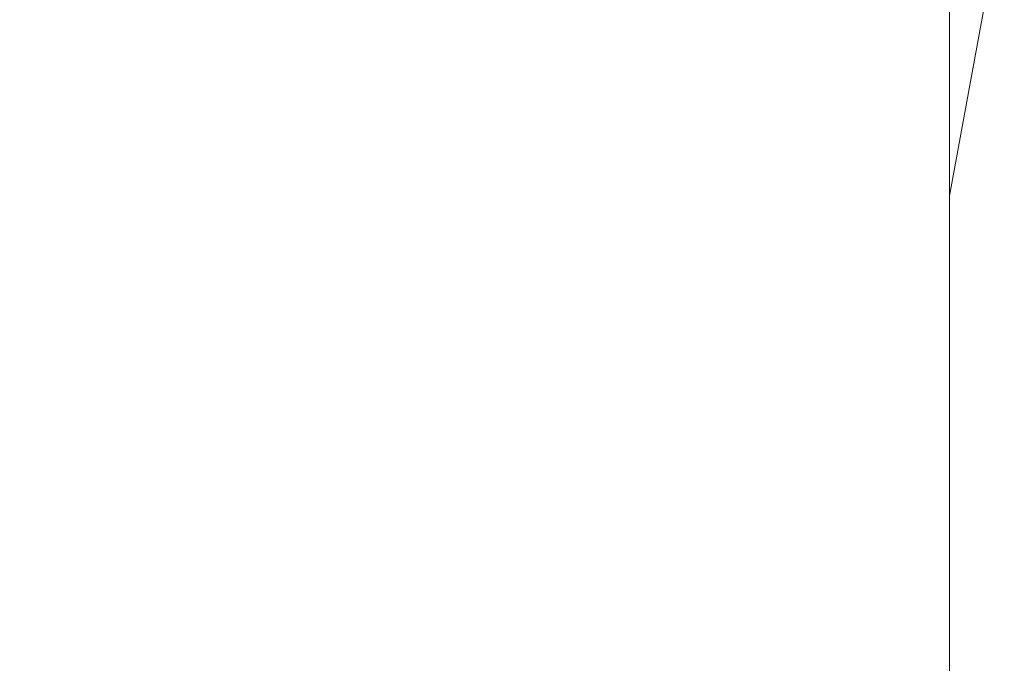
# Model space of a CAD drawing. Extents: x -500 to 500, y -62 to 38.
# Drawn here: x 45 to 46, y 7 to 8 of the extents above; entities that cross this region are included whole.
import ezdxf

# ---------------------------------------------------------------- set-up
doc = ezdxf.new("R2010")
doc.units = 0
doc.header["$LTSCALE"] = 500
doc.header["$MEASUREMENT"] = 0
doc.layers.add('NOVOTERM_CHROM_MAT', color=7, linetype='Continuous')

msp = doc.modelspace()

# ---------------------------------------------------------------- linework, layer by layer
at = {"layer": 'NOVOTERM_CHROM_MAT', "lineweight": 0}
for points, invisible_edges in [([(44.9492, 7.75029, 14.6047), (45.23, 7.68656, 14.6028), (45.23, 7.49625, 14.6053), (44.9491, 7.54212, 14.6067)], 15), ([(44.9492, 7.74998, 1885.40002), (44.9491, 7.54181, 1885.39001), (45.23, 7.49594, 1885.39001), (45.23, 7.68625, 1885.40002)], 15), ([(45.23, 7.68656, 14.6028), (45.4304, 7.64484, 14.6047), (45.4304, 7.46623, 14.6067), (45.23, 7.49625, 14.6053)], 15), ([(45.23, 7.68625, 1885.40002), (45.23, 7.49594, 1885.39001), (45.4304, 7.46592, 1885.39001), (45.4304, 7.64453, 1885.40002)], 15), ([(45.4304, 7.64484, 14.6047), (45.5655, 7.62017, 14.6124), (45.5654, 7.44847, 14.6142), (45.4304, 7.46623, 14.6067)], 15), ([(45.4304, 7.64453, 1885.40002), (45.4304, 7.46592, 1885.39001), (45.5654, 7.44816, 1885.39001), (45.6503, 7.60728, 1885.37)], 15), ([(45.5655, 7.62017, 14.6124), (45.7002, 7.60215, 14.6553), (45.7002, 7.43551, 14.6559), (45.5654, 7.44847, 14.6142)], 15), ([(45.6503, 7.60728, 1885.37), (45.5654, 7.44816, 1885.39001), (45.7002, 7.4352, 1885.33997), (45.7301, 7.59858, 1885.31006)], 11), ([(44.9946, 7.5967, 32.5048), (44.9946, 7.43158, 32.5049), (45.2427, 7.43158, 31.9464), (45.2427, 7.5967, 31.9464)], 15), ([(44.9946, 7.59641, 1867.5), (45.2427, 7.59641, 1868.04993), (45.2427, 7.43129, 1868.04993), (44.9946, 7.43129, 1867.5)], 15), ([(45.2427, 7.5967, 31.9464), (45.2427, 7.43158, 31.9464), (45.4308, 7.43158, 31.4014), (45.4308, 7.5967, 31.4014)], 15), ([(45.2427, 7.59641, 1868.04993), (45.4308, 7.59641, 1868.59998), (45.4308, 7.43129, 1868.59998), (45.2427, 7.43129, 1868.04993)], 15), ([(45.4308, 7.5967, 31.4014), (45.4308, 7.43158, 31.4014), (45.5668, 7.43158, 30.9056), (45.5668, 7.5967, 30.9056)], 15), ([(45.4308, 7.59641, 1868.59998), (45.5668, 7.59641, 1869.08997), (45.5668, 7.43129, 1869.08997), (45.4308, 7.43129, 1868.59998)], 15), ([(45.5668, 7.5967, 30.9056), (45.5668, 7.43158, 30.9056), (45.6584, 7.43158, 30.4952), (45.6584, 7.5967, 30.4952)], 15), ([(45.5668, 7.59641, 1869.08997), (45.6584, 7.59641, 1869.5), (45.6584, 7.43129, 1869.5), (45.5668, 7.43129, 1869.08997)], 15), ([(45.6584, 7.5967, 30.4952), (45.6584, 7.43158, 30.4952), (45.7133, 7.43158, 30.2058), (45.7133, 7.5967, 30.2058)], 15), ([(45.6584, 7.59641, 1869.5), (45.7133, 7.59641, 1869.78992), (45.7133, 7.43129, 1869.78992), (45.6584, 7.43129, 1869.5)], 15), ([(45.745, 7.59726, 14.8504), (45.745, 7.43198, 14.8504), (45.7002, 7.43551, 14.6559), (45.7002, 7.60215, 14.6553)], 11), ([(45.745, 7.59695, 1885.1499), (45.7301, 7.59858, 1885.31006), (45.7002, 7.4352, 1885.33997), (45.745, 7.43167, 1885.1499)], 15), ([(45.7133, 7.5967, 30.2058), (45.7133, 7.43158, 30.2058), (45.7408, 7.43159, 29.9951), (45.7408, 7.59671, 29.9951)], 15), ([(45.7133, 7.59641, 1869.78992), (45.7408, 7.59641, 1870.01001), (45.7408, 7.43129, 1870.01001), (45.7133, 7.43129, 1869.78992)], 15), ([(45.7408, 7.59671, 29.9951), (45.7408, 7.43159, 29.9951), (45.75, 7.43159, 29.82), (45.75, 7.59671, 29.82)], 15), ([(45.7408, 7.59641, 1870.01001), (45.75, 7.59641, 1870.18005), (45.75, 7.43129, 1870.18005), (45.7408, 7.43129, 1870.01001)], 15), ([(44.9491, 7.54212, 14.6067), (45.23, 7.49625, 14.6053), (45.2299, 7.31277, 14.6079), (44.9491, 7.34128, 14.6092)], 15), ([(44.9491, 7.54181, 1885.39001), (44.9491, 7.34097, 1885.39001), (45.2299, 7.31246, 1885.39001), (45.23, 7.49594, 1885.39001)], 15), ([(45.23, 7.49625, 14.6053), (45.4304, 7.46623, 14.6067), (45.4303, 7.2941, 14.6092), (45.2299, 7.31277, 14.6079)], 15), ([(45.23, 7.49594, 1885.39001), (45.2299, 7.31246, 1885.39001), (45.4303, 7.29379, 1885.39001), (45.4304, 7.46592, 1885.39001)], 15), ([(45.4304, 7.46623, 14.6067), (45.5654, 7.44847, 14.6142), (45.5654, 7.28307, 14.6161), (45.4303, 7.2941, 14.6092)], 15), ([(45.4304, 7.46592, 1885.39001), (45.4303, 7.29379, 1885.39001), (45.5654, 7.28276, 1885.38), (45.5654, 7.44816, 1885.39001)], 15), ([(45.5654, 7.44847, 14.6142), (45.7002, 7.43551, 14.6559), (45.7001, 7.27501, 14.6565), (45.5654, 7.28307, 14.6161)], 15), ([(45.5654, 7.44816, 1885.39001), (45.5654, 7.28276, 1885.38), (45.7001, 7.2747, 1885.33997), (45.7002, 7.4352, 1885.33997)], 15), ([(45.745, 7.43198, 14.8504), (45.745, 7.27282, 14.8504), (45.7001, 7.27501, 14.6565), (45.7002, 7.43551, 14.6559)], 11), ([(45.745, 7.43167, 1885.1499), (45.7002, 7.4352, 1885.33997), (45.7001, 7.2747, 1885.33997), (45.745, 7.27251, 1885.1499)], 13), ([(44.9946, 7.43158, 32.5049), (44.9946, 7.27257, 32.5048), (45.2427, 7.27257, 31.9464), (45.2427, 7.43158, 31.9464)], 15), ([(44.9946, 7.43129, 1867.5), (45.2427, 7.43129, 1868.04993), (45.2427, 7.27228, 1868.04993), (44.9946, 7.27228, 1867.5)], 15), ([(45.2427, 7.43158, 31.9464), (45.2427, 7.27257, 31.9464), (45.4308, 7.27257, 31.4014), (45.4308, 7.43158, 31.4014)], 15), ([(45.2427, 7.43129, 1868.04993), (45.4308, 7.43129, 1868.59998), (45.4308, 7.27228, 1868.59998), (45.2427, 7.27228, 1868.04993)], 15), ([(45.4308, 7.43158, 31.4014), (45.4308, 7.27257, 31.4014), (45.5668, 7.27257, 30.9056), (45.5668, 7.43158, 30.9056)], 15), ([(45.4308, 7.43129, 1868.59998), (45.5668, 7.43129, 1869.08997), (45.5668, 7.27228, 1869.08997), (45.4308, 7.27228, 1868.59998)], 15), ([(45.5668, 7.43158, 30.9056), (45.5668, 7.27257, 30.9056), (45.6584, 7.27257, 30.4952), (45.6584, 7.43158, 30.4952)], 15), ([(45.5668, 7.43129, 1869.08997), (45.6584, 7.43129, 1869.5), (45.6584, 7.27228, 1869.5), (45.5668, 7.27228, 1869.08997)], 15), ([(45.6584, 7.43158, 30.4952), (45.6584, 7.27257, 30.4952), (45.7133, 7.27257, 30.2058), (45.7133, 7.43158, 30.2058)], 15), ([(45.6584, 7.43129, 1869.5), (45.7133, 7.43129, 1869.78992), (45.7133, 7.27228, 1869.78992), (45.6584, 7.27228, 1869.5)], 15), ([(45.7133, 7.43158, 30.2058), (45.7133, 7.27257, 30.2058), (45.7408, 7.27258, 29.9951), (45.7408, 7.43159, 29.9951)], 15), ([(45.7133, 7.43129, 1869.78992), (45.7408, 7.43129, 1870.01001), (45.7408, 7.27228, 1870.01001), (45.7133, 7.27228, 1869.78992)], 15), ([(45.7408, 7.43159, 29.9951), (45.7408, 7.27258, 29.9951), (45.75, 7.27258, 29.82), (45.75, 7.43159, 29.82)], 15), ([(45.7408, 7.43129, 1870.01001), (45.75, 7.43129, 1870.18005), (45.75, 7.27228, 1870.18005), (45.7408, 7.27228, 1870.01001)], 15), ([(44.9491, 7.34128, 14.6092), (45.2299, 7.31277, 14.6079), (45.2299, 7.15295, 14.6108), (44.9491, 7.16721, 14.6119)], 15), ([(44.9491, 7.34097, 1885.39001), (44.9491, 7.1669, 1885.39001), (45.2299, 7.15264, 1885.39001), (45.2299, 7.31246, 1885.39001)], 15), ([(45.2299, 7.31277, 14.6079), (45.4303, 7.2941, 14.6092), (45.4303, 7.14362, 14.6119), (45.2299, 7.15295, 14.6108)], 15), ([(45.2299, 7.31246, 1885.39001), (45.2299, 7.15264, 1885.39001), (45.4303, 7.14331, 1885.39001), (45.4303, 7.29379, 1885.39001)], 15), ([(45.4303, 7.2941, 14.6092), (45.5654, 7.28307, 14.6161), (45.5654, 7.1381, 14.6181), (45.4303, 7.14362, 14.6119)], 15), ([(45.4303, 7.29379, 1885.39001), (45.4303, 7.14331, 1885.39001), (45.5654, 7.13779, 1885.38), (45.5654, 7.28276, 1885.38)], 15), ([(45.5654, 7.28307, 14.6161), (45.7001, 7.27501, 14.6565), (45.7001, 7.13407, 14.6571), (45.5654, 7.1381, 14.6181)], 15), ([(45.5654, 7.28276, 1885.38), (45.5654, 7.13779, 1885.38), (45.7001, 7.13376, 1885.33997), (45.7001, 7.2747, 1885.33997)], 15), ([(44.9946, 7.27257, 32.5048), (44.9946, 7.13285, 32.5048), (45.2427, 7.13285, 31.9464), (45.2427, 7.27257, 31.9464)], 15), ([(44.9946, 7.27228, 1867.5), (45.2427, 7.27228, 1868.04993), (45.2427, 7.13256, 1868.04993), (44.9946, 7.13256, 1867.5)], 15), ([(45.2427, 7.27257, 31.9464), (45.2427, 7.13285, 31.9464), (45.4308, 7.13285, 31.4014), (45.4308, 7.27257, 31.4014)], 15), ([(45.2427, 7.27228, 1868.04993), (45.4308, 7.27228, 1868.59998), (45.4308, 7.13256, 1868.59998), (45.2427, 7.13256, 1868.04993)], 15), ([(45.4308, 7.27257, 31.4014), (45.4308, 7.13285, 31.4014), (45.5668, 7.13285, 30.9056), (45.5668, 7.27257, 30.9056)], 15), ([(45.4308, 7.27228, 1868.59998), (45.5668, 7.27228, 1869.08997), (45.5668, 7.13256, 1869.08997), (45.4308, 7.13256, 1868.59998)], 15), ([(45.5668, 7.27257, 30.9056), (45.5668, 7.13285, 30.9056), (45.6584, 7.13285, 30.4952), (45.6584, 7.27257, 30.4952)], 15), ([(45.5668, 7.27228, 1869.08997), (45.6584, 7.27228, 1869.5), (45.6584, 7.13256, 1869.5), (45.5668, 7.13256, 1869.08997)], 15), ([(45.6584, 7.27257, 30.4952), (45.6584, 7.13285, 30.4952), (45.7133, 7.13285, 30.2058), (45.7133, 7.27257, 30.2058)], 15), ([(45.6584, 7.27228, 1869.5), (45.7133, 7.27228, 1869.78992), (45.7133, 7.13256, 1869.78992), (45.6584, 7.13256, 1869.5)], 15), ([(45.745, 7.27282, 14.8504), (45.745, 7.13298, 14.8505), (45.7001, 7.13407, 14.6571), (45.7001, 7.27501, 14.6565)], 11), ([(45.745, 7.27251, 1885.1499), (45.7001, 7.2747, 1885.33997), (45.7001, 7.13376, 1885.33997), (45.745, 7.13267, 1885.1499)], 13), ([(45.7133, 7.27257, 30.2058), (45.7133, 7.13285, 30.2058), (45.7408, 7.13286, 29.9951), (45.7408, 7.27258, 29.9951)], 15), ([(45.7133, 7.27228, 1869.78992), (45.7408, 7.27228, 1870.01001), (45.7408, 7.13256, 1870.01001), (45.7133, 7.13256, 1869.78992)], 15), ([(45.7408, 7.27258, 29.9951), (45.7408, 7.13286, 29.9951), (45.75, 7.13286, 29.82), (45.75, 7.27258, 29.82)], 15), ([(45.7408, 7.27228, 1870.01001), (45.75, 7.27228, 1870.18005), (45.75, 7.13256, 1870.18005), (45.7408, 7.13256, 1870.01001)], 15), ([(45.2299, 7.03367, 14.6139), (44.949, 7.03937, 14.6148), (44.9491, 7.16721, 14.6119), (45.2299, 7.15295, 14.6108)], 15), ([(45.2299, 7.03336, 1885.39001), (45.2299, 7.15264, 1885.39001), (44.9491, 7.1669, 1885.39001), (44.949, 7.03906, 1885.39001)], 15), ([(45.4303, 7.02994, 14.6148), (45.2299, 7.03367, 14.6139), (45.2299, 7.15295, 14.6108), (45.4303, 7.14362, 14.6119)], 15), ([(45.4303, 7.02963, 1885.39001), (45.4303, 7.14331, 1885.39001), (45.2299, 7.15264, 1885.39001), (45.2299, 7.03336, 1885.39001)], 15), ([(45.5654, 7.02773, 14.6203), (45.4303, 7.02994, 14.6148), (45.4303, 7.14362, 14.6119), (45.5654, 7.1381, 14.6181)], 15), ([(45.5654, 7.02742, 1885.38), (45.5654, 7.13779, 1885.38), (45.4303, 7.14331, 1885.39001), (45.4303, 7.02963, 1885.39001)], 15), ([(44.9946, 7.02563, 32.5048), (45.2427, 7.02563, 31.9464), (45.2427, 7.13285, 31.9464), (44.9946, 7.13285, 32.5048)], 15), ([(44.9946, 7.02533, 1867.5), (44.9946, 7.13256, 1867.5), (45.2427, 7.13256, 1868.04993), (45.2427, 7.02533, 1868.04993)], 15), ([(45.2427, 7.02563, 31.9464), (45.4308, 7.02563, 31.4014), (45.4308, 7.13285, 31.4014), (45.2427, 7.13285, 31.9464)], 15), ([(45.2427, 7.02533, 1868.04993), (45.2427, 7.13256, 1868.04993), (45.4308, 7.13256, 1868.59998), (45.4308, 7.02533, 1868.59998)], 15), ([(45.4308, 7.02563, 31.4014), (45.5668, 7.02563, 30.9056), (45.5668, 7.13285, 30.9056), (45.4308, 7.13285, 31.4014)], 15), ([(45.4308, 7.02533, 1868.59998), (45.4308, 7.13256, 1868.59998), (45.5668, 7.13256, 1869.08997), (45.5668, 7.02533, 1869.08997)], 15), ([(45.7001, 7.02612, 14.6578), (45.5654, 7.02773, 14.6203), (45.5654, 7.1381, 14.6181), (45.7001, 7.13407, 14.6571)], 7), ([(45.7001, 7.02581, 1885.33997), (45.7001, 7.13376, 1885.33997), (45.5654, 7.13779, 1885.38), (45.5654, 7.02742, 1885.38)], 14), ([(45.5668, 7.02563, 30.9056), (45.6584, 7.02563, 30.4952), (45.6584, 7.13285, 30.4952), (45.5668, 7.13285, 30.9056)], 15), ([(45.5668, 7.02533, 1869.08997), (45.5668, 7.13256, 1869.08997), (45.6584, 7.13256, 1869.5), (45.6584, 7.02533, 1869.5)], 15), ([(45.6584, 7.13285, 30.4952), (45.6584, 7.02563, 30.4952), (45.7133, 7.02563, 30.2058), (45.7133, 7.13285, 30.2058)], 15), ([(45.6584, 7.13256, 1869.5), (45.7133, 7.13256, 1869.78992), (45.7133, 7.02533, 1869.78992), (45.6584, 7.02533, 1869.5)], 15), ([(45.745, 7.02568, 14.8505), (45.7001, 7.02612, 14.6578), (45.7001, 7.13407, 14.6571), (45.745, 7.13298, 14.8505)], 15), ([(45.745, 7.02537, 1885.1499), (45.745, 7.13267, 1885.1499), (45.7001, 7.13376, 1885.33997), (45.7001, 7.02581, 1885.33997)], 15), ([(45.7133, 7.13285, 30.2058), (45.7133, 7.02563, 30.2058), (45.7408, 7.02563, 29.9951), (45.7408, 7.13286, 29.9951)], 15), ([(45.7133, 7.13256, 1869.78992), (45.7408, 7.13256, 1870.01001), (45.7408, 7.02533, 1870.01001), (45.7133, 7.02533, 1869.78992)], 15), ([(45.7408, 7.13286, 29.9951), (45.7408, 7.02563, 29.9951), (45.75, 7.02563, 29.82), (45.75, 7.13286, 29.82)], 15), ([(45.7408, 7.13256, 1870.01001), (45.75, 7.13256, 1870.18005), (45.75, 7.02533, 1870.18005), (45.7408, 7.02533, 1870.01001)], 15)]:
    msp.add_3dface(points, dxfattribs=dict(at, invisible_edges=invisible_edges))

doc.saveas('drawing.dxf')
